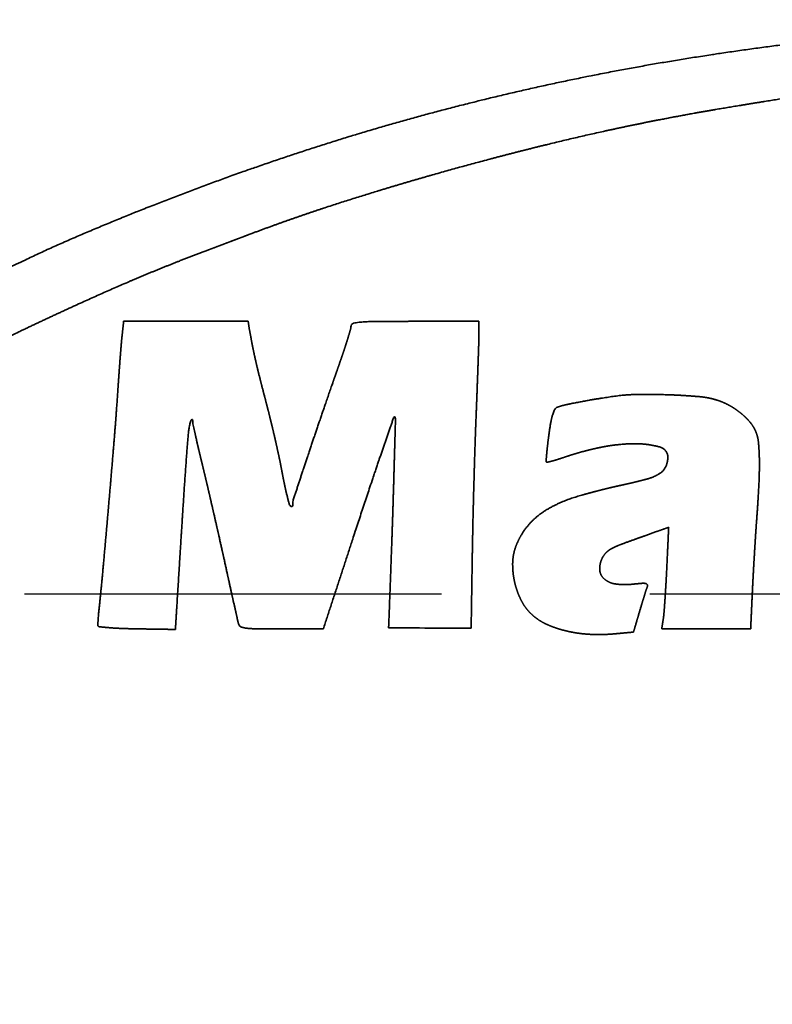
# Model space of a CAD drawing. Extents: x 31 to 8157, y 0 to 5507.
# Drawn here: x 1442 to 1465, y 1718 to 1748 of the extents above; entities that cross this region are included whole.
import ezdxf

# ---------------------------------------------------------------- set-up
doc = ezdxf.new("R2010")
doc.units = 0
doc.header["$LTSCALE"] = 2
doc.header["$MEASUREMENT"] = 0
doc.linetypes.add('HIDDEN', pattern=[9.525, 6.35, -3.175])
doc.layers.add('DANMEN', color=7, linetype='Continuous')

msp = doc.modelspace()

# ---------------------------------------------------------------- linework, layer by layer
at = {"color": 2, "linetype": 'Continuous', "lineweight": 35}
for points, weights, degree, knots in [([(1412.573, 1721.408), (1412.218, 1721.231), (1411.862, 1721.055), (1411.506, 1720.88), (1410.939, 1720.605), (1410.727, 1720.506), (1410.514, 1720.411), (1409.562, 1720.004), (1408.815, 1719.711), (1408.06, 1719.441), (1406.588, 1718.964), (1405.871, 1718.761), (1405.147, 1718.585), (1403.744, 1718.301), (1403.066, 1718.192), (1402.385, 1718.111), (1401.075, 1718.011), (1400.448, 1717.996), (1399.82, 1718.015), (1398.512, 1718.125), (1397.832, 1718.214), (1397.157, 1718.334), (1395.839, 1718.63), (1395.198, 1718.808), (1394.566, 1719.017), (1393.318, 1719.502), (1392.703, 1719.776), (1392.102, 1720.08), (1390.903, 1720.763), (1390.303, 1721.139), (1389.72, 1721.54), (1388.932, 1722.132), (1388.715, 1722.306), (1388.504, 1722.486), (1387.989, 1722.95), (1387.683, 1723.231), (1387.38, 1723.515), (1386.781, 1724.088), (1386.485, 1724.376), (1386.191, 1724.667), (1385.715, 1725.148), (1385.535, 1725.342), (1385.362, 1725.541), (1384.953, 1726.045), (1384.714, 1726.345), (1384.477, 1726.648), (1384.039, 1727.219), (1383.839, 1727.487), (1383.642, 1727.759), (1383.263, 1728.297), (1383.08, 1728.563), (1382.902, 1728.833), (1382.54, 1729.395), (1382.356, 1729.689), (1382.176, 1729.984), (1381.852, 1730.529), (1381.709, 1730.777), (1381.569, 1731.028), (1381.247, 1731.621), (1381.064, 1731.962), (1380.883, 1732.305), (1380.511, 1733.019), (1380.318, 1733.39), (1380.126, 1733.761), (1379.933, 1734.132), (1379.922, 1734.154), (1379.92, 1734.179), (1379.929, 1734.202), (1379.947, 1734.22), (1379.952, 1734.225), (1379.96, 1734.227), (1379.967, 1734.223), (1379.971, 1734.217), (1380.017, 1734.145), (1380.063, 1734.073), (1380.108, 1734), (1380.206, 1733.844), (1380.258, 1733.759), (1380.309, 1733.673), (1380.42, 1733.485), (1380.48, 1733.382), (1380.54, 1733.279), (1380.887, 1732.67), (1381.185, 1732.169), (1381.493, 1731.673), (1382.124, 1730.697), (1382.448, 1730.216), (1382.782, 1729.742), (1383.451, 1728.827), (1383.786, 1728.386), (1384.131, 1727.952), (1384.805, 1727.137), (1385.136, 1726.757), (1385.477, 1726.386), (1386.215, 1725.624), (1386.61, 1725.231), (1387.012, 1724.846), (1387.771, 1724.147), (1388.131, 1723.835), (1388.499, 1723.535), (1389.232, 1722.974), (1389.596, 1722.713), (1389.968, 1722.465), (1390.749, 1721.98), (1391.157, 1721.743), (1391.571, 1721.517), (1392.343, 1721.123), (1392.699, 1720.952), (1393.06, 1720.789), (1393.764, 1720.492), (1394.109, 1720.358), (1394.457, 1720.235), (1395.153, 1720.011), (1395.5, 1719.91), (1395.85, 1719.821), (1396.565, 1719.66), (1396.93, 1719.589), (1397.296, 1719.528), (1397.938, 1719.439), (1398.215, 1719.411), (1398.492, 1719.393), (1399.151, 1719.374), (1399.534, 1719.369), (1399.916, 1719.369), (1400.678, 1719.38), (1401.059, 1719.391), (1401.439, 1719.407), (1402.087, 1719.444), (1402.355, 1719.47), (1402.621, 1719.507), (1403.511, 1719.663), (1404.132, 1719.796), (1404.748, 1719.952), (1406, 1720.319), (1406.638, 1720.528), (1407.268, 1720.757), (1408.586, 1721.282), (1409.272, 1721.577), (1409.95, 1721.892), (1411.394, 1722.612), (1412.162, 1723.012), (1412.923, 1723.426), (1414.101, 1724.094), (1414.522, 1724.337), (1414.942, 1724.584), (1415.793, 1725.093), (1416.224, 1725.354), (1416.653, 1725.619), (1417.593, 1726.207), (1418.103, 1726.531), (1418.612, 1726.857), (1419.8, 1727.628), (1420.48, 1728.071), (1421.158, 1728.516), (1422.523, 1729.415), (1423.21, 1729.867), (1423.898, 1730.319), (1424.955, 1731.013), (1425.325, 1731.255), (1425.696, 1731.496), (1426.387, 1731.942), (1426.708, 1732.148), (1427.03, 1732.352), (1427.797, 1732.837), (1428.244, 1733.118), (1428.69, 1733.398), (1429.474, 1733.888), (1429.813, 1734.098), (1430.151, 1734.307), (1430.837, 1734.727), (1431.183, 1734.938), (1431.53, 1735.148), (1432.196, 1735.548), (1432.515, 1735.738), (1432.834, 1735.928), (1433.403, 1736.262), (1433.653, 1736.407), (1433.903, 1736.551), (1434.235, 1736.738), (1434.316, 1736.783), (1434.397, 1736.828), (1434.581, 1736.932), (1434.686, 1736.991), (1434.79, 1737.05), (1435.003, 1737.17), (1435.113, 1737.231), (1435.222, 1737.293), (1435.429, 1737.409), (1435.526, 1737.464), (1435.624, 1737.519), (1436.107, 1737.79), (1436.496, 1738.001), (1436.887, 1738.207), (1437.877, 1738.707), (1438.473, 1739.005), (1439.07, 1739.301), (1440.27, 1739.888), (1440.873, 1740.179), (1441.477, 1740.468), (1442.499, 1740.951), (1442.919, 1741.142), (1443.341, 1741.328), (1445.309, 1742.163), (1446.87, 1742.777), (1448.446, 1743.35), (1451.578, 1744.395), (1453.133, 1744.865), (1454.702, 1745.289), (1457.897, 1746.055), (1459.523, 1746.396), (1461.157, 1746.692), (1464.563, 1747.208), (1466.332, 1747.435), (1468.106, 1747.621), (1470.295, 1747.801), (1470.706, 1747.829), (1471.117, 1747.851), (1472.173, 1747.894), (1472.816, 1747.917), (1473.46, 1747.938), (1474.742, 1747.975), (1475.381, 1747.991), (1476.019, 1748.004), (1477.018, 1748.022), (1477.377, 1748.022), (1477.737, 1748.015), (1478.196, 1747.998), (1478.295, 1747.995), (1478.394, 1747.992), (1478.644, 1747.983), (1478.794, 1747.978), (1478.945, 1747.973), (1479.264, 1747.963), (1479.432, 1747.958), (1479.601, 1747.952), (1479.933, 1747.942), (1480.097, 1747.937), (1480.261, 1747.932), (1480.425, 1747.927)], [0.500130056192, 0.500126394048, 0.500125173334, 0.500126394048, 0.500058035833, 0.500034029047, 0.500058035833, 0.499871886821, 0.499785830364, 0.499871886821, 0.499728922674, 0.499595211502, 0.499728922674, 0.499656154709, 0.499498187548, 0.499656154709, 0.49932048255, 0.49905062467, 0.49932048255, 0.499545187144, 0.499350230794, 0.499545187144, 0.499432888312, 0.499200499019, 0.499432888312, 0.499450809642, 0.499224394125, 0.499450809642, 0.499626338162, 0.499458432152, 0.499626338162, 0.499879617159, 0.499796137482, 0.499879617159, 0.500105284255, 0.500097026943, 0.500105284255, 0.500106142504, 0.500098171275, 0.500106142504, 0.49982328911, 0.499721033417, 0.49982328911, 0.500107080631, 0.50009942211, 0.500107080631, 0.500078211522, 0.500060929965, 0.500078211522, 0.500073016664, 0.500054003487, 0.500073016664, 0.5000924301, 0.500079888069, 0.5000924301, 0.500081290452, 0.500065035206, 0.500081290452, 0.500121558685, 0.500118726182, 0.500121558685, 0.500129921995, 0.500129877263, 0.500129921995, 0.500130056192, 0.451845139653, 0.435750167473, 0.451845139653, 0.500130056192, 0.406344397312, 0.375082511018, 0.406344397312, 0.500130056192, 0.500128687982, 0.500128231912, 0.500128687982, 0.500110162685, 0.500103531517, 0.500110162685, 0.500123124121, 0.500120813431, 0.500123124121, 0.500031320655, 0.49999840881, 0.500031320655, 0.500028076985, 0.499994083916, 0.500028076985, 0.500019552893, 0.49998271846, 0.500019552893, 0.499936685237, 0.499872228252, 0.499936685237, 0.500029315468, 0.499995735226, 0.500029315468, 0.499871977647, 0.499785951465, 0.499871977647, 0.499828881696, 0.499728490197, 0.499828881696, 0.499909617047, 0.499836137331, 0.499909617047, 0.499968138503, 0.499914165939, 0.499968138503, 0.499887230171, 0.499806288164, 0.499887230171, 0.499874604655, 0.499789454143, 0.499874604655, 0.49991233679, 0.499839763656, 0.49991233679, 0.499757346418, 0.499633109827, 0.499757346418, 0.50007232033, 0.500053075042, 0.50007232033, 0.500073038022, 0.500054031966, 0.500073038022, 0.499703842781, 0.499561771645, 0.499703842781, 0.499745221138, 0.499616942786, 0.499745221138, 0.499853189397, 0.499760900466, 0.499853189397, 0.499913877422, 0.499841817832, 0.499913877422, 0.500040496594, 0.500010643395, 0.500040496594, 0.500113710431, 0.500108261844, 0.500113710431, 0.50011676092, 0.500112329163, 0.50011676092, 0.500121861043, 0.500119129327, 0.500121861043, 0.500128590343, 0.500128101727, 0.500128590343, 0.500129996664, 0.500129976821, 0.500129996664, 0.500128220193, 0.500127608194, 0.500128220193, 0.500126644056, 0.500125506677, 0.500126644056, 0.50012953993, 0.500129367843, 0.50012953993, 0.500127428891, 0.500126553123, 0.500127428891, 0.500127703311, 0.500126919017, 0.500127703311, 0.500127492691, 0.50012663819, 0.500127492691, 0.500118777013, 0.500115017286, 0.500118777013, 0.500130050886, 0.500130049117, 0.500130050886, 0.50013005504, 0.500130054656, 0.50013005504, 0.50013005504, 0.500130054656, 0.50013005504, 0.500130053947, 0.500130053199, 0.500130053947, 0.50007077353, 0.500051012643, 0.50007077353, 0.500124396536, 0.500122509984, 0.500124396536, 0.500124254333, 0.500122320379, 0.500124254333, 0.500080048187, 0.500063378852, 0.500080048187, 0.499934279668, 0.499869020827, 0.499934279668, 0.49989370568, 0.499814922176, 0.49989370568, 0.499905293965, 0.499830373222, 0.499905293965, 0.4999836336, 0.49993482607, 0.4999836336, 0.500075780605, 0.500057688743, 0.500075780605, 0.500125800677, 0.500124382172, 0.500125800677, 0.500126315135, 0.500125068116, 0.500126315135, 0.500038748532, 0.500008312645, 0.500038748532, 0.500129765032, 0.500129667979, 0.500129765032, 0.500130029505, 0.500130020609, 0.500130029505, 0.500130029273, 0.5001300203, 0.500130029273, 0.500130024432, 0.500130013845, 0.500130024432, 0.500130056192], 4, [0, 0, 0, 0, 0, 0.013034, 0.013034, 0.013034, 0.020699, 0.020699, 0.020699, 0.047019, 0.047019, 0.047019, 0.071454, 0.071454, 0.071454, 0.09393, 0.09393, 0.09393, 0.114452, 0.114452, 0.114452, 0.13684, 0.13684, 0.13684, 0.158553, 0.158553, 0.158553, 0.180483, 0.180483, 0.180483, 0.203509, 0.203509, 0.203509, 0.212543, 0.212543, 0.212543, 0.226056, 0.226056, 0.226056, 0.239496, 0.239496, 0.239496, 0.248081, 0.248081, 0.248081, 0.260572, 0.260572, 0.260572, 0.271469, 0.271469, 0.271469, 0.281963, 0.281963, 0.281963, 0.293211, 0.293211, 0.293211, 0.302543, 0.302543, 0.302543, 0.315126, 0.315126, 0.315126, 0.328708, 0.328708, 0.328708, 0.328708, 0.32943, 0.32943, 0.32943, 0.32943, 0.329612, 0.329612, 0.329612, 0.329612, 0.331647, 0.331647, 0.331647, 0.334022, 0.334022, 0.334022, 0.336858, 0.336858, 0.336858, 0.350759, 0.350759, 0.350759, 0.364582, 0.364582, 0.364582, 0.377777, 0.377777, 0.377777, 0.38979, 0.38979, 0.38979, 0.40305, 0.40305, 0.40305, 0.414367, 0.414367, 0.414367, 0.425017, 0.425017, 0.425017, 0.436231, 0.436231, 0.436231, 0.445631, 0.445631, 0.445631, 0.454412, 0.454412, 0.454412, 0.462996, 0.462996, 0.462996, 0.471808, 0.471808, 0.471808, 0.478394, 0.478394, 0.478394, 0.487462, 0.487462, 0.487462, 0.496483, 0.496483, 0.496483, 0.502856, 0.502856, 0.502856, 0.517888, 0.517888, 0.517888, 0.53376, 0.53376, 0.53376, 0.551438, 0.551438, 0.551438, 0.571929, 0.571929, 0.571929, 0.583448, 0.583448, 0.583448, 0.595369, 0.595369, 0.595369, 0.609666, 0.609666, 0.609666, 0.628854, 0.628854, 0.628854, 0.648312, 0.648312, 0.648312, 0.658768, 0.658768, 0.658768, 0.667778, 0.667778, 0.667778, 0.680243, 0.680243, 0.680243, 0.689658, 0.689658, 0.689658, 0.699247, 0.699247, 0.699247, 0.708028, 0.708028, 0.708028, 0.714855, 0.714855, 0.714855, 0.717044, 0.717044, 0.717044, 0.719872, 0.719872, 0.719872, 0.722837, 0.722837, 0.722837, 0.72548, 0.72548, 0.72548, 0.735942, 0.735942, 0.735942, 0.751695, 0.751695, 0.751695, 0.76753, 0.76753, 0.76753, 0.778434, 0.778434, 0.778434, 0.818062, 0.818062, 0.818062, 0.856448, 0.856448, 0.856448, 0.89566, 0.89566, 0.89566, 0.937765, 0.937765, 0.937765, 0.947491, 0.947491, 0.947491, 0.962692, 0.962692, 0.962692, 0.977766, 0.977766, 0.977766, 0.986257, 0.986257, 0.986257, 0.988598, 0.988598, 0.988598, 0.99215, 0.99215, 0.99215, 0.996131, 0.996131, 0.996131, 1, 1, 1, 1, 1]), ([(1480.425, 1747.927), (1481.757, 1747.886), (1483.087, 1747.817), (1484.416, 1747.719), (1487.227, 1747.451), (1488.71, 1747.287), (1490.19, 1747.1), (1493.149, 1746.68), (1494.626, 1746.447), (1496.1, 1746.192), (1498.891, 1745.664), (1500.207, 1745.387), (1501.517, 1745.081), (1503.196, 1744.653), (1503.572, 1744.556), (1503.948, 1744.459), (1504.33, 1744.361), (1504.337, 1744.356), (1504.34, 1744.348), (1504.34, 1744.335), (1504.337, 1744.327), (1504.33, 1744.322), (1504.284, 1744.311), (1504.242, 1744.306), (1504.201, 1744.307), (1504.16, 1744.315), (1503.712, 1744.394), (1503.265, 1744.474), (1502.817, 1744.554), (1502.057, 1744.69), (1501.744, 1744.745), (1501.43, 1744.798), (1500.789, 1744.904), (1500.461, 1744.956), (1500.132, 1745.008), (1499.419, 1745.116), (1499.035, 1745.173), (1498.65, 1745.229), (1497.774, 1745.353), (1497.283, 1745.422), (1496.791, 1745.49), (1494.525, 1745.799), (1492.746, 1746.006), (1490.964, 1746.179), (1487.372, 1746.455), (1485.563, 1746.56), (1483.753, 1746.631), (1480.21, 1746.703), (1478.477, 1746.704), (1476.745, 1746.671), (1473.463, 1746.544), (1471.913, 1746.441), (1470.367, 1746.297), (1468.691, 1746.094), (1468.556, 1746.078), (1468.421, 1746.062), (1468.152, 1746.03), (1468.018, 1746.014), (1467.884, 1745.998), (1467.633, 1745.969), (1467.517, 1745.955), (1467.4, 1745.942), (1467.214, 1745.92), (1467.144, 1745.912), (1467.075, 1745.904), (1466.797, 1745.874), (1466.589, 1745.849), (1466.381, 1745.82), (1465.806, 1745.734), (1465.439, 1745.678), (1465.072, 1745.62), (1464.317, 1745.5), (1463.928, 1745.437), (1463.54, 1745.373), (1462.834, 1745.254), (1462.517, 1745.199), (1462.2, 1745.142), (1461.059, 1744.93), (1460.237, 1744.764), (1459.418, 1744.584), (1457.72, 1744.184), (1456.84, 1743.964), (1455.963, 1743.734), (1454.229, 1743.254), (1453.372, 1743.006), (1452.518, 1742.746), (1450.913, 1742.235), (1450.162, 1741.981), (1449.416, 1741.713), (1448.608, 1741.406), (1448.54, 1741.381), (1448.473, 1741.355), (1448.313, 1741.295), (1448.221, 1741.26), (1448.13, 1741.225), (1447.939, 1741.153), (1447.84, 1741.116), (1447.741, 1741.078), (1447.551, 1741.006), (1447.46, 1740.972), (1447.369, 1740.937), (1446.513, 1740.613), (1445.754, 1740.309), (1445, 1739.99), (1443.384, 1739.267), (1442.519, 1738.868), (1441.659, 1738.458), (1439.894, 1737.589), (1438.99, 1737.131), (1438.091, 1736.661), (1436.313, 1735.706), (1435.434, 1735.22), (1434.561, 1734.724), (1433.208, 1733.932), (1432.724, 1733.645), (1432.241, 1733.355), (1431.153, 1732.693), (1430.547, 1732.323), (1429.941, 1731.95), (1428.72, 1731.194), (1428.104, 1730.81), (1427.489, 1730.424), (1426.353, 1729.708), (1425.834, 1729.376), (1425.316, 1729.043), (1424.141, 1728.279), (1423.482, 1727.855), (1422.821, 1727.433), (1421.479, 1726.584), (1420.798, 1726.158), (1420.115, 1725.734), (1418.802, 1724.926), (1418.172, 1724.541), (1417.54, 1724.159), (1416.412, 1723.485), (1415.916, 1723.193), (1415.417, 1722.906), (1414.689, 1722.496), (1414.461, 1722.372), (1414.232, 1722.25), (1413.645, 1721.949), (1413.288, 1721.767), (1412.931, 1721.587), (1412.573, 1721.408)], [0.500130056192, 0.5, 0.499956647936, 0.5, 0.500063945736, 0.500041908917, 0.500063945736, 0.500064164017, 0.500042199958, 0.500064164017, 0.500005377011, 0.499963817284, 0.500005377011, 0.500129815311, 0.500129735018, 0.500129815311, 0.500130056192, 0.485437355126, 0.500130056192, 0.500130056192, 0.485437355126, 0.500130056192, 0.494503250942, 0.492627649192, 0.494503250942, 0.500130056192, 0.500129958042, 0.500129925325, 0.500129958042, 0.500123728502, 0.500121619272, 0.500123728502, 0.500125203365, 0.500123585755, 0.500125203365, 0.500126791352, 0.500125703072, 0.500126791352, 0.500129278486, 0.500129019251, 0.500129278486, 0.500022344214, 0.499986440222, 0.500022344214, 0.500029428972, 0.499995886565, 0.500029428972, 0.500021888825, 0.499985833036, 0.500021888825, 0.499921702712, 0.499852251552, 0.499921702712, 0.50012997253, 0.500129944642, 0.50012997253, 0.500129969225, 0.500129940236, 0.500129969225, 0.500129974563, 0.500129947353, 0.500129974563, 0.500128557626, 0.500128058104, 0.500128557626, 0.500078211522, 0.500060929965, 0.500078211522, 0.500127902829, 0.500127185041, 0.500127902829, 0.50012733872, 0.500126432895, 0.50012733872, 0.50012118357, 0.500118226029, 0.50012118357, 0.500057831677, 0.500033756839, 0.500057831677, 0.500084999502, 0.500069980605, 0.500084999502, 0.500084016445, 0.500068669862, 0.500084016445, 0.500036696893, 0.500005577126, 0.500036696893, 0.50013005014, 0.500130048123, 0.50013005014, 0.500130055179, 0.500130054842, 0.500130055179, 0.500130055224, 0.500130054901, 0.500130055224, 0.500130054624, 0.500130054101, 0.500130054624, 0.500022901124, 0.499987182768, 0.500022901124, 0.500086896642, 0.500072510126, 0.500086896642, 0.500090612965, 0.500077465222, 0.500090612965, 0.500088379506, 0.500074487277, 0.500088379506, 0.500121367972, 0.500118471898, 0.500121367972, 0.500127854827, 0.500127121039, 0.500127854827, 0.500127865307, 0.500127135012, 0.500127865307, 0.500124244108, 0.500122306746, 0.500124244108, 0.500124899644, 0.500123180794, 0.500124899644, 0.500125590999, 0.500124102601, 0.500125590999, 0.500125212707, 0.500123598212, 0.500125212707, 0.500109088806, 0.500102099677, 0.500109088806, 0.500082487841, 0.500066631724, 0.500082487841, 0.500126036567, 0.500124696691, 0.500126036567, 0.500130056192], 4, [0, 0, 0, 0, 0, 0.044131, 0.044131, 0.044131, 0.093547, 0.093547, 0.093547, 0.143088, 0.143088, 0.143088, 0.187606, 0.187606, 0.187606, 0.200464, 0.200464, 0.200464, 0.200681, 0.200681, 0.200681, 0.200898, 0.200898, 0.200898, 0.202257, 0.202257, 0.202257, 0.202257, 0.217137, 0.217137, 0.217137, 0.227544, 0.227544, 0.227544, 0.238423, 0.238423, 0.238423, 0.251151, 0.251151, 0.251151, 0.267387, 0.267387, 0.267387, 0.326005, 0.326005, 0.326005, 0.385279, 0.385279, 0.385279, 0.441958, 0.441958, 0.441958, 0.49273, 0.49273, 0.49273, 0.497174, 0.497174, 0.497174, 0.501589, 0.501589, 0.501589, 0.505427, 0.505427, 0.505427, 0.507714, 0.507714, 0.507714, 0.514573, 0.514573, 0.514573, 0.526716, 0.526716, 0.526716, 0.539581, 0.539581, 0.539581, 0.550117, 0.550117, 0.550117, 0.577521, 0.577521, 0.577521, 0.607168, 0.607168, 0.607168, 0.63633, 0.63633, 0.63633, 0.662231, 0.662231, 0.662231, 0.66459, 0.66459, 0.66459, 0.667801, 0.667801, 0.667801, 0.671253, 0.671253, 0.671253, 0.674437, 0.674437, 0.674437, 0.701163, 0.701163, 0.701163, 0.732294, 0.732294, 0.732294, 0.765411, 0.765411, 0.765411, 0.798223, 0.798223, 0.798223, 0.816615, 0.816615, 0.816615, 0.839825, 0.839825, 0.839825, 0.863543, 0.863543, 0.863543, 0.883671, 0.883671, 0.883671, 0.909293, 0.909293, 0.909293, 0.935536, 0.935536, 0.935536, 0.959651, 0.959651, 0.959651, 0.978453, 0.978453, 0.978453, 0.986932, 0.986932, 0.986932, 1, 1, 1, 1, 1]), ([(1446.539, 1729.437), (1446.147, 1729.443), (1445.755, 1729.449), (1445.204, 1729.457), (1445.044, 1729.462), (1444.76, 1729.473), (1444.635, 1729.48), (1444.411, 1729.5), (1444.313, 1729.509), (1444.214, 1729.52), (1444.194, 1729.523), (1444.18, 1729.537), (1444.178, 1729.557), (1444.175, 1729.575), (1444.175, 1729.594), (1444.179, 1729.663), (1444.183, 1729.714), (1444.191, 1729.826), (1444.196, 1729.887), (1444.208, 1730.015), (1444.215, 1730.082), (1444.265, 1730.552), (1444.304, 1730.955), (1444.4, 1732.025), (1444.459, 1732.693), (1444.574, 1734.028), (1444.63, 1734.696), (1444.718, 1735.77), (1444.748, 1736.177), (1444.787, 1736.767), (1444.8, 1736.951), (1444.826, 1737.313), (1444.839, 1737.492), (1444.865, 1737.824), (1444.877, 1737.977), (1444.896, 1738.214), (1444.904, 1738.298), (1444.93, 1738.531), (1444.946, 1738.679), (1444.962, 1738.827)], [0.500015351341, 0.500015351341, 0.500015351341, 0.499992785329, 0.499992785329, 0.499922676259, 0.499922676259, 0.499989592441, 0.499989592441, 0.500015351341, 0.427235884144, 0.427235884144, 0.500015351341, 0.498735774002, 0.498735774002, 0.500008732002, 0.500008732002, 0.500002415178, 0.500002415178, 0.500008029465, 0.500008029465, 0.500004774991, 0.500004774991, 0.500014730505, 0.500014730505, 0.500014727929, 0.500014727929, 0.500005038857, 0.500005038857, 0.500014301293, 0.500014301293, 0.500014112792, 0.500014112792, 0.500014259042, 0.500014259042, 0.499985674694, 0.499985674694, 0.500015351341, 0.500015351341, 0.500015351341], 3, [0, 0, 0, 0, 0.114109, 0.114109, 0.160482, 0.160482, 0.196969, 0.196969, 0.225794, 0.225794, 0.225794, 0.230811, 0.230811, 0.230811, 0.235398, 0.235398, 0.24809, 0.24809, 0.26325, 0.26325, 0.279923, 0.279923, 0.380399, 0.380399, 0.546526, 0.546526, 0.712724, 0.712724, 0.813861, 0.813861, 0.859538, 0.859538, 0.903976, 0.903976, 0.942052, 0.942052, 0.963039, 0.963039, 1, 1, 1, 1]), ([(1448.8, 1738.552), (1448.83, 1738.384), (1448.861, 1738.217), (1448.924, 1737.898), (1448.956, 1737.747), (1449.03, 1737.425), (1449.072, 1737.254), (1449.176, 1736.846), (1449.237, 1736.609), (1449.345, 1736.203), (1449.388, 1736.033), (1449.477, 1735.669), (1449.523, 1735.474), (1449.611, 1735.089), (1449.653, 1734.9), (1449.726, 1734.559), (1449.756, 1734.407), (1449.808, 1734.129), (1449.833, 1734.002), (1449.882, 1733.765), (1449.907, 1733.654), (1449.956, 1733.451), (1449.98, 1733.359), (1450.004, 1733.267), (1450.01, 1733.242), (1450.023, 1733.22), (1450.04, 1733.201), (1450.049, 1733.191), (1450.059, 1733.183), (1450.07, 1733.177), (1450.078, 1733.173), (1450.087, 1733.173), (1450.094, 1733.178), (1450.103, 1733.184), (1450.108, 1733.192), (1450.11, 1733.202), (1450.113, 1733.218), (1450.114, 1733.235), (1450.114, 1733.252), (1450.114, 1733.309), (1450.123, 1733.366), (1450.141, 1733.421), (1450.277, 1733.832), (1450.413, 1734.244), (1450.702, 1735.116), (1450.858, 1735.576), (1451.19, 1736.543), (1451.366, 1737.05), (1451.589, 1737.685), (1451.633, 1737.813), (1451.714, 1738.056), (1451.751, 1738.172), (1451.817, 1738.386), (1451.846, 1738.483), (1451.874, 1738.581), (1451.884, 1738.613), (1451.889, 1738.646), (1451.889, 1738.679), (1451.89, 1738.721), (1451.916, 1738.753), (1451.956, 1738.764), (1452.033, 1738.785), (1452.112, 1738.798), (1452.192, 1738.804), (1452.347, 1738.816), (1452.503, 1738.823), (1453.053, 1738.826), (1453.446, 1738.827), (1454.489, 1738.827), (1455.138, 1738.827), (1455.787, 1738.827)], [0.500015351341, 0.499994882887, 0.499994882887, 0.499978251199, 0.499978251199, 0.499990528567, 0.499990528567, 0.500011713318, 0.500011713318, 0.499997717633, 0.499997717633, 0.500007485042, 0.500007485042, 0.500007374737, 0.500007374737, 0.499984660994, 0.499984660994, 0.499995140642, 0.499995140642, 0.499972664761, 0.499972664761, 0.500001779104, 0.500001779104, 0.500015351341, 0.49000266994, 0.49000266994, 0.500015351341, 0.49592239181, 0.49592239181, 0.500015351341, 0.450185684319, 0.450185684319, 0.500015351341, 0.474252847955, 0.474252847955, 0.500015351341, 0.498645897246, 0.498645897246, 0.500015351341, 0.495815196225, 0.495815196225, 0.500015351341, 0.50001501998, 0.50001501998, 0.500011164548, 0.500011164548, 0.500013064675, 0.500013064675, 0.500003791922, 0.500003791922, 0.499993561991, 0.499993561991, 0.500005825584, 0.500005825584, 0.500015351341, 0.497122810541, 0.497122810541, 0.500015351341, 0.433110451436, 0.433110451436, 0.500015351341, 0.498577349447, 0.498577349447, 0.500015351341, 0.49981317187, 0.49981317187, 0.500013768175, 0.500013768175, 0.500015351341, 0.500015351341, 0.500015351341], 3, [0, 0, 0, 0, 0.039022, 0.039022, 0.074349, 0.074349, 0.114673, 0.114673, 0.170771, 0.170771, 0.210814, 0.210814, 0.256658, 0.256658, 0.301111, 0.301111, 0.336492, 0.336492, 0.365961, 0.365961, 0.391959, 0.391959, 0.413777, 0.413777, 0.413777, 0.419478, 0.419478, 0.419478, 0.42239, 0.42239, 0.42239, 0.42415, 0.42415, 0.42415, 0.426071, 0.426071, 0.426071, 0.429231, 0.429231, 0.429231, 0.440048, 0.440048, 0.440048, 0.521434, 0.521434, 0.612637, 0.612637, 0.713543, 0.713543, 0.738942, 0.738942, 0.761784, 0.761784, 0.780914, 0.780914, 0.780914, 0.78712, 0.78712, 0.78712, 0.79386, 0.79386, 0.79386, 0.806741, 0.806741, 0.806741, 0.83189, 0.83189, 0.895343, 0.895343, 1, 1, 1, 1]), ([(1455.787, 1738.827), (1455.787, 1738.699), (1455.787, 1738.571), (1455.787, 1738.361), (1455.786, 1738.278), (1455.777, 1737.987), (1455.77, 1737.778), (1455.754, 1737.32), (1455.745, 1737.071), (1455.726, 1736.551), (1455.715, 1736.28), (1455.691, 1735.693), (1455.68, 1735.378), (1455.657, 1734.675), (1455.646, 1734.289), (1455.624, 1733.509), (1455.614, 1733.116), (1455.598, 1732.387), (1455.591, 1732.051), (1455.574, 1730.967), (1455.563, 1730.219), (1455.551, 1729.471)], [0.500015351341, 0.500015351341, 0.500015351341, 0.499974365081, 0.499974365081, 0.500015039427, 0.500015039427, 0.500014813722, 0.500014813722, 0.500015026528, 0.500015026528, 0.500012402857, 0.500012402857, 0.500014468114, 0.500014468114, 0.500014474242, 0.500014474242, 0.500013123557, 0.500013123557, 0.500015351341, 0.500015351341, 0.500015351341], 3, [0, 0, 0, 0, 0.041062, 0.041062, 0.067442, 0.067442, 0.134441, 0.134441, 0.214361, 0.214361, 0.301307, 0.301307, 0.402496, 0.402496, 0.526537, 0.526537, 0.652528, 0.652528, 0.760243, 0.760243, 1, 1, 1, 1]), ([(1460.498, 1729.356), (1460.298, 1729.338), (1460.099, 1729.32), (1459.652, 1729.279), (1459.404, 1729.275), (1459.156, 1729.289), (1458.92, 1729.302), (1458.686, 1729.336), (1458.455, 1729.39), (1458.249, 1729.438), (1458.048, 1729.506), (1457.854, 1729.592), (1457.691, 1729.665), (1457.541, 1729.763), (1457.409, 1729.884), (1457.276, 1730.004), (1457.167, 1730.146), (1457.085, 1730.305), (1456.993, 1730.483), (1456.924, 1730.672), (1456.878, 1730.868), (1456.833, 1731.064), (1456.812, 1731.265), (1456.816, 1731.466), (1456.82, 1731.646), (1456.855, 1731.822), (1456.921, 1731.99), (1457.012, 1732.224), (1457.142, 1732.439), (1457.307, 1732.63), (1457.473, 1732.821), (1457.668, 1732.981), (1457.887, 1733.107), (1458.167, 1733.267), (1458.464, 1733.394), (1458.774, 1733.486), (1459.227, 1733.62), (1459.685, 1733.737), (1460.402, 1733.892), (1460.655, 1733.953), (1460.907, 1734.02), (1461.041, 1734.056), (1461.169, 1734.11), (1461.288, 1734.182), (1461.369, 1734.231), (1461.434, 1734.302), (1461.476, 1734.387), (1461.521, 1734.479), (1461.544, 1734.578), (1461.544, 1734.681), (1461.544, 1734.833), (1461.452, 1734.955), (1461.305, 1734.996), (1461.063, 1735.063), (1460.814, 1735.097), (1460.563, 1735.097), (1460.214, 1735.097), (1459.866, 1735.061), (1459.523, 1734.992), (1459.13, 1734.912), (1458.743, 1734.807), (1458.301, 1734.655), (1458.238, 1734.634), (1458.12, 1734.597), (1458.065, 1734.582), (1457.964, 1734.555), (1457.918, 1734.544), (1457.872, 1734.532), (1457.862, 1734.53), (1457.852, 1734.533), (1457.844, 1734.54), (1457.837, 1734.548), (1457.833, 1734.558), (1457.834, 1734.569), (1457.84, 1734.643), (1457.846, 1734.717), (1457.86, 1734.877), (1457.869, 1734.963), (1457.891, 1735.15), (1457.903, 1735.25), (1457.933, 1735.47), (1457.951, 1735.59), (1457.986, 1735.794), (1458.004, 1735.877), (1458.043, 1736.016), (1458.063, 1736.072), (1458.086, 1736.126), (1458.1, 1736.157), (1458.123, 1736.181), (1458.153, 1736.197), (1458.207, 1736.225), (1458.265, 1736.246), (1458.325, 1736.259), (1458.472, 1736.292), (1458.62, 1736.323), (1458.946, 1736.387), (1459.125, 1736.42), (1459.5, 1736.482), (1459.697, 1736.512), (1460.133, 1736.575), (1460.374, 1736.594), (1460.939, 1736.603), (1461.262, 1736.6), (1461.896, 1736.576), (1462.208, 1736.557), (1462.519, 1736.53), (1462.699, 1736.515), (1462.876, 1736.479), (1463.048, 1736.424)], [0.50115344045, 0.50115344045, 0.50115344045, 0.500234783362, 0.500234783362, 0.50115344045, 0.499915052227, 0.499915052227, 0.50115344045, 0.499643758242, 0.499643758242, 0.50115344045, 0.496944145611, 0.496944145611, 0.50115344045, 0.495861836773, 0.495861836773, 0.50115344045, 0.498567079508, 0.498567079508, 0.50115344045, 0.498575174059, 0.498575174059, 0.50115344045, 0.495992772221, 0.495992772221, 0.50115344045, 0.49630155703, 0.49630155703, 0.50115344045, 0.496429802343, 0.496429802343, 0.50115344045, 0.498918753589, 0.498918753589, 0.50115344045, 0.500908612475, 0.500908612475, 0.501051622239, 0.501051622239, 0.50115344045, 0.497838826146, 0.497838826146, 0.50115344045, 0.487694054581, 0.487694054581, 0.50115344045, 0.492434922214, 0.492434922214, 0.50115344045, 0.433155539634, 0.433155539634, 0.50115344045, 0.498037324315, 0.498037324315, 0.50115344045, 0.499506254783, 0.499506254783, 0.50115344045, 0.500432529714, 0.500432529714, 0.501118310104, 0.501118310104, 0.501066840182, 0.501066840182, 0.501132583383, 0.501132583383, 0.50115344045, 0.458647098101, 0.458647098101, 0.50115344045, 0.470357793404, 0.470357793404, 0.50115344045, 0.501150170978, 0.501150170978, 0.501123829842, 0.501123829842, 0.501141614207, 0.501141614207, 0.501096765405, 0.501096765405, 0.50071485549, 0.50071485549, 0.500373797556, 0.500373797556, 0.50115344045, 0.481601420417, 0.481601420417, 0.50115344045, 0.498417704862, 0.498417704862, 0.50115344045, 0.501129729484, 0.501129729484, 0.501115323017, 0.501115323017, 0.501131387069, 0.501131387069, 0.500500115602, 0.500500115602, 0.501033282178, 0.501033282178, 0.501053640771, 0.501053640771, 0.50115344045, 0.499021145618, 0.499021145618, 0.50115344045], 3, [0, 0, 0, 0, 0.033562, 0.033562, 0.075094, 0.075094, 0.075094, 0.114521, 0.114521, 0.114521, 0.14979, 0.14979, 0.14979, 0.179292, 0.179292, 0.179292, 0.208469, 0.208469, 0.208469, 0.241113, 0.241113, 0.241113, 0.273647, 0.273647, 0.273647, 0.302382, 0.302382, 0.302382, 0.342213, 0.342213, 0.342213, 0.381841, 0.381841, 0.381841, 0.432215, 0.432215, 0.432215, 0.505981, 0.505981, 0.546612, 0.546612, 0.546612, 0.568119, 0.568119, 0.568119, 0.582504, 0.582504, 0.582504, 0.597639, 0.597639, 0.597639, 0.617197, 0.617197, 0.617197, 0.649139, 0.649139, 0.649139, 0.693477, 0.693477, 0.693477, 0.744288, 0.744288, 0.752696, 0.752696, 0.759921, 0.759921, 0.765947, 0.765947, 0.765947, 0.767132, 0.767132, 0.767132, 0.768315, 0.768315, 0.768315, 0.776399, 0.776399, 0.785817, 0.785817, 0.796803, 0.796803, 0.809988, 0.809988, 0.819245, 0.819245, 0.825656, 0.825656, 0.825656, 0.829166, 0.829166, 0.829166, 0.835527, 0.835527, 0.835527, 0.851182, 0.851182, 0.869995, 0.869995, 0.890609, 0.890609, 0.915651, 0.915651, 0.94907, 0.94907, 0.981363, 0.981363, 0.981363, 1, 1, 1, 1]), ([(1463.048, 1736.424), (1463.179, 1736.382), (1463.304, 1736.327), (1463.424, 1736.261), (1463.546, 1736.194), (1463.662, 1736.116), (1463.77, 1736.027), (1463.872, 1735.944), (1463.966, 1735.852), (1464.05, 1735.752), (1464.122, 1735.666), (1464.181, 1735.569), (1464.224, 1735.466), (1464.268, 1735.361), (1464.295, 1735.252), (1464.305, 1735.14), (1464.322, 1734.959), (1464.331, 1734.779), (1464.336, 1734.35), (1464.331, 1734.103), (1464.302, 1733.52), (1464.281, 1733.184), (1464.243, 1732.682), (1464.232, 1732.515), (1464.207, 1732.145), (1464.195, 1731.942), (1464.17, 1731.535), (1464.158, 1731.33), (1464.138, 1730.951), (1464.129, 1730.778), (1464.103, 1730.22), (1464.086, 1729.835), (1464.068, 1729.451)], [0.50115344045, 0.49961551985, 0.49961551985, 0.50115344045, 0.499804797097, 0.499804797097, 0.50115344045, 0.499656267251, 0.499656267251, 0.50115344045, 0.49735511483, 0.49735511483, 0.50115344045, 0.497289201648, 0.497289201648, 0.50115344045, 0.500892504773, 0.500892504773, 0.500992134371, 0.500992134371, 0.501126548746, 0.501126548746, 0.501149507771, 0.501149507771, 0.501152191786, 0.501152191786, 0.50115219726, 0.50115219726, 0.501150108605, 0.501150108605, 0.50115344045, 0.50115344045, 0.50115344045], 3, [0, 0, 0, 0, 0.055009, 0.055009, 0.055009, 0.111074, 0.111074, 0.111074, 0.163561, 0.163561, 0.163561, 0.208203, 0.208203, 0.208203, 0.252659, 0.252659, 0.252659, 0.323908, 0.323908, 0.421269, 0.421269, 0.553576, 0.553576, 0.619476, 0.619476, 0.699457, 0.699457, 0.780183, 0.780183, 0.848572, 0.848572, 1, 1, 1, 1]), ([(1453.035, 1729.488), (1453.039, 1729.57), (1453.042, 1729.652), (1453.075, 1730.511), (1453.104, 1731.288), (1453.155, 1732.73), (1453.176, 1733.395), (1453.212, 1734.659), (1453.229, 1735.258), (1453.246, 1735.857), (1453.246, 1735.88), (1453.238, 1735.901), (1453.222, 1735.918), (1453.213, 1735.927), (1453.2, 1735.924), (1453.196, 1735.912), (1453.09, 1735.605), (1452.984, 1735.299), (1452.758, 1734.647), (1452.64, 1734.3), (1452.386, 1733.539), (1452.248, 1733.124), (1451.757, 1731.625), (1451.402, 1730.541), (1451.047, 1729.456)], [0.500015351341, 0.500015351341, 0.500015351341, 0.500014669906, 0.500014669906, 0.500013623225, 0.500013623225, 0.500015338273, 0.500015338273, 0.500015351341, 0.472826212773, 0.472826212773, 0.500015351341, 0.343657343012, 0.343657343012, 0.500015351341, 0.500015294106, 0.500015294106, 0.500011029825, 0.500011029825, 0.500013835255, 0.500013835255, 0.500015351341, 0.500015351341, 0.500015351341], 3, [0, 0, 0, 0, 0.022612, 0.022612, 0.236996, 0.236996, 0.420343, 0.420343, 0.585519, 0.585519, 0.585519, 0.591474, 0.591474, 0.591474, 0.593761, 0.593761, 0.593761, 0.651811, 0.651811, 0.717404, 0.717404, 0.79565, 0.79565, 1, 1, 1, 1]), ([(1451.047, 1729.456), (1450.624, 1729.455), (1450.201, 1729.454), (1449.539, 1729.451), (1449.299, 1729.452), (1448.947, 1729.455), (1448.835, 1729.461), (1448.724, 1729.473), (1448.662, 1729.479), (1448.602, 1729.492), (1448.543, 1729.512), (1448.507, 1729.523), (1448.48, 1729.55), (1448.469, 1729.587), (1448.459, 1729.621), (1448.45, 1729.655), (1448.404, 1729.858), (1448.366, 1730.026), (1448.284, 1730.392), (1448.24, 1730.589), (1448.147, 1731.011), (1448.097, 1731.236), (1447.993, 1731.713), (1447.937, 1731.964), (1447.818, 1732.493), (1447.755, 1732.77), (1447.631, 1733.309), (1447.571, 1733.571), (1447.463, 1734.03), (1447.416, 1734.227), (1447.329, 1734.585), (1447.29, 1734.746), (1447.219, 1735.052), (1447.186, 1735.196), (1447.126, 1735.463), (1447.1, 1735.585), (1447.066, 1735.745), (1447.061, 1735.783), (1447.059, 1735.821), (1447.058, 1735.833), (1447.054, 1735.844), (1447.048, 1735.854), (1447.044, 1735.861), (1447.036, 1735.861), (1447.032, 1735.854), (1447.021, 1735.837), (1447.013, 1735.819), (1447.007, 1735.799), (1446.997, 1735.765), (1446.988, 1735.73), (1446.955, 1735.591), (1446.939, 1735.486), (1446.905, 1735.08), (1446.882, 1734.78), (1446.826, 1734), (1446.794, 1733.521), (1446.706, 1732.128), (1446.649, 1731.214), (1446.574, 1730.013), (1446.556, 1729.725), (1446.539, 1729.437)], [0.500015351341, 0.500015351341, 0.500015351341, 0.500009287039, 0.500009287039, 0.499649938693, 0.499649938693, 0.500015351341, 0.498061738774, 0.498061738774, 0.500015351341, 0.462367531875, 0.462367531875, 0.500015351341, 0.49981495504, 0.49981495504, 0.500015257087, 0.500015257087, 0.500014855963, 0.500014855963, 0.500015125518, 0.500015125518, 0.500013968901, 0.500013968901, 0.500014588051, 0.500014588051, 0.500014572277, 0.500014572277, 0.500011356106, 0.500011356106, 0.500011879569, 0.500011879569, 0.500008719392, 0.500008719392, 0.500012721806, 0.500012721806, 0.499017427612, 0.499017427612, 0.500015351341, 0.488943798961, 0.488943798961, 0.500015351341, 0.345108817379, 0.345108817379, 0.500015351341, 0.496900160235, 0.496900160235, 0.500015351341, 0.499900541339, 0.499900541339, 0.499082974498, 0.499082974498, 0.500011016236, 0.500011016236, 0.500012306748, 0.500012306748, 0.500015263492, 0.500015263492, 0.500015351341, 0.500015351341, 0.500015351341], 3, [0, 0, 0, 0, 0.101408, 0.101408, 0.158969, 0.158969, 0.185836, 0.185836, 0.185836, 0.20066, 0.20066, 0.20066, 0.209011, 0.209011, 0.209011, 0.21683, 0.21683, 0.254942, 0.254942, 0.299539, 0.299539, 0.350417, 0.350417, 0.407281, 0.407281, 0.470083, 0.470083, 0.529336, 0.529336, 0.574175, 0.574175, 0.610697, 0.610697, 0.64347, 0.64347, 0.671011, 0.671011, 0.679513, 0.679513, 0.679513, 0.682035, 0.682035, 0.682035, 0.683222, 0.683222, 0.683222, 0.686182, 0.686182, 0.686182, 0.691534, 0.691534, 0.7072, 0.7072, 0.751634, 0.751634, 0.822465, 0.822465, 0.957448, 0.957448, 1, 1, 1, 1]), ([(1461.57, 1732.55), (1461.375, 1732.481), (1461.18, 1732.412), (1460.709, 1732.245), (1460.433, 1732.145), (1460.051, 1732.005), (1459.946, 1731.96), (1459.844, 1731.908), (1459.78, 1731.876), (1459.723, 1731.835), (1459.672, 1731.786), (1459.622, 1731.737), (1459.581, 1731.681), (1459.549, 1731.619), (1459.491, 1731.508), (1459.464, 1731.386), (1459.468, 1731.262), (1459.472, 1731.153), (1459.519, 1731.055), (1459.6, 1730.983), (1459.697, 1730.897), (1459.814, 1730.842), (1459.943, 1730.824), (1460.113, 1730.799), (1460.285, 1730.796), (1460.558, 1730.825), (1460.66, 1730.834), (1460.762, 1730.843), (1460.801, 1730.846), (1460.84, 1730.843), (1460.878, 1730.835), (1460.899, 1730.831), (1460.914, 1730.816), (1460.919, 1730.795), (1460.924, 1730.77), (1460.922, 1730.744), (1460.913, 1730.72), (1460.901, 1730.69), (1460.891, 1730.66), (1460.86, 1730.566), (1460.84, 1730.501), (1460.796, 1730.361), (1460.773, 1730.284), (1460.725, 1730.127), (1460.701, 1730.045), (1460.617, 1729.761), (1460.558, 1729.559), (1460.498, 1729.356)], [0.50115344045, 0.50115344045, 0.50115344045, 0.501149343996, 0.501149343996, 0.500591139804, 0.500591139804, 0.50115344045, 0.497203201242, 0.497203201242, 0.50115344045, 0.496916362692, 0.496916362692, 0.50115344045, 0.49021786169, 0.49021786169, 0.50115344045, 0.474164029433, 0.474164029433, 0.50115344045, 0.487072659204, 0.487072659204, 0.50115344045, 0.4986099689, 0.4986099689, 0.50113185289, 0.50113185289, 0.50115344045, 0.49778008821, 0.49778008821, 0.50115344045, 0.446801373741, 0.446801373741, 0.50115344045, 0.487297665687, 0.487297665687, 0.50115344045, 0.50101734252, 0.50101734252, 0.501151038386, 0.501151038386, 0.501150221039, 0.501150221039, 0.501151173264, 0.501151173264, 0.50115344045, 0.50115344045, 0.50115344045], 3, [0, 0, 0, 0, 0.11755, 0.11755, 0.284365, 0.284365, 0.349372, 0.349372, 0.349372, 0.389276, 0.389276, 0.389276, 0.428393, 0.428393, 0.428393, 0.49656, 0.49656, 0.49656, 0.552751, 0.552751, 0.552751, 0.617942, 0.617942, 0.617942, 0.703948, 0.703948, 0.755306, 0.755306, 0.755306, 0.774684, 0.774684, 0.774684, 0.784111, 0.784111, 0.784111, 0.795293, 0.795293, 0.795293, 0.80903, 0.80903, 0.83806, 0.83806, 0.872488, 0.872488, 0.908994, 0.908994, 1, 1, 1, 1]), ([(1461.357, 1729.451), (1461.373, 1729.553), (1461.389, 1729.655), (1461.415, 1729.819), (1461.422, 1729.881), (1461.438, 1730.075), (1461.447, 1730.207), (1461.467, 1730.496), (1461.477, 1730.652), (1461.495, 1730.975), (1461.504, 1731.141), (1461.531, 1731.721), (1461.55, 1732.136), (1461.57, 1732.55)], [0.50115344045, 0.50115344045, 0.50115344045, 0.500902877921, 0.500902877921, 0.501149033921, 0.501149033921, 0.501147534423, 0.501147534423, 0.501149290883, 0.501149290883, 0.50115344045, 0.50115344045, 0.50115344045], 3, [0, 0, 0, 0, 0.099911, 0.099911, 0.160247, 0.160247, 0.287829, 0.287829, 0.439175, 0.439175, 0.599714, 0.599714, 1, 1, 1, 1])]:
    msp.add_rational_spline(points, weights, degree=degree, knots=knots, dxfattribs=at)
for points in [[(1444.962, 1738.827), (1445.594, 1738.827), (1446.225, 1738.827), (1447.489, 1738.827), (1448.12, 1738.827), (1448.752, 1738.827)], [(1455.551, 1729.471), (1455.132, 1729.474), (1454.713, 1729.477), (1453.874, 1729.482), (1453.455, 1729.485), (1453.035, 1729.488)], [(1464.068, 1729.451), (1463.616, 1729.451), (1463.164, 1729.451), (1462.261, 1729.451), (1461.809, 1729.451), (1461.357, 1729.451)]]:
    msp.add_open_spline(points, degree=3, knots=[0, 0, 0, 0, 0.5, 0.5, 1, 1, 1, 1], dxfattribs=at)
msp.add_open_spline([(1448.752, 1738.827), (1448.768, 1738.735), (1448.784, 1738.644), (1448.8, 1738.552)], degree=3, dxfattribs=at)
at = {"layer": 'DANMEN', "color": 4, "linetype": 'HIDDEN'}
msp.add_line((1835.644, 1730.516), (1290.644, 1730.516), dxfattribs=at)

doc.saveas('drawing.dxf')
